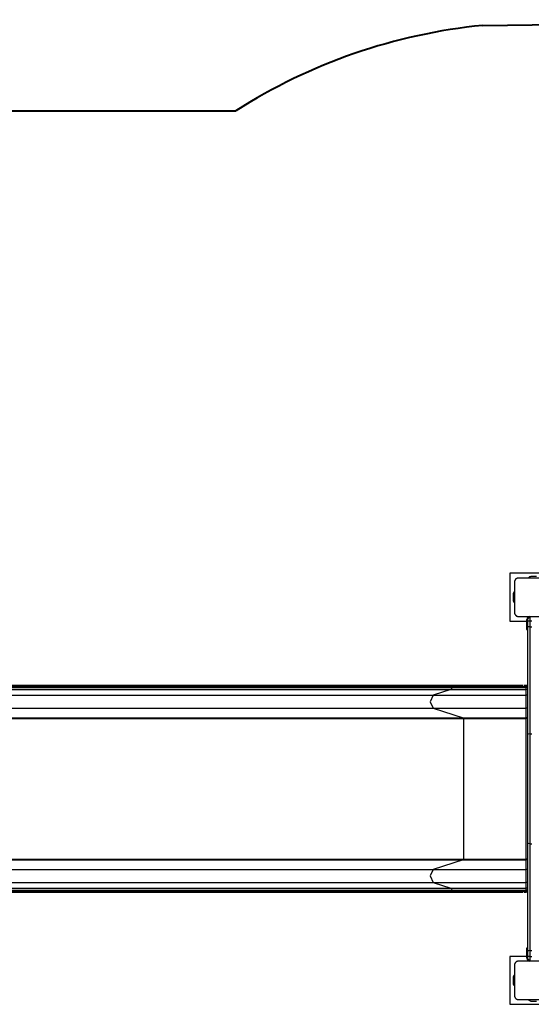
# Model space of a CAD drawing. Units: inches. Extents: x 243 to 351, y 140 to 280.
# Drawn here: x 277 to 290, y 198 to 224 of the extents above; entities that cross this region are included whole.
import ezdxf

# ---------------------------------------------------------------- set-up
doc = ezdxf.new("R2010")
doc.units = ezdxf.units.IN
doc.header["$MEASUREMENT"] = 0
doc.layers.add('Ebene 1', color=7, linetype='Continuous')

# ---------------------------------------------------------------- blocks, each defined once
blk = doc.blocks.new('block 2')
at = {"layer": 'Ebene 1', "color": 179, "lineweight": 40, "true_color": 0x1a171b}
for points in [[(289.232, 223.769), (300.148, 223.917)], [(276.485, 221.54), (282.784, 221.54)]]:
    blk.add_lwpolyline(points, dxfattribs=at)
at = {"layer": 'Ebene 1', "color": 179, "lineweight": 25, "true_color": 0x1a171b}
for points in [[(291.187, 209.465), (289.936, 209.465)], [(289.936, 209.465), (289.936, 208.215)], [(290.161, 209.34), (290.158, 209.34), (290.154, 209.34), (290.15, 209.34), (290.146, 209.339), (290.142, 209.338), (290.138, 209.337), (290.134, 209.336), (290.129, 209.335), (290.127, 209.334), (290.125, 209.333), (290.122, 209.333), (290.12, 209.332), (290.118, 209.33), (290.116, 209.329), (290.113, 209.328), (290.111, 209.326), (290.11, 209.326), (290.108, 209.325), (290.107, 209.324), (290.106, 209.323), (290.103, 209.322), (290.101, 209.32), (290.099, 209.319), (290.098, 209.318), (290.097, 209.317), (290.096, 209.315), (290.093, 209.313), (290.091, 209.311), (290.09, 209.31), (290.089, 209.309), (290.088, 209.308), (290.087, 209.307), (290.087, 209.307), (290.086, 209.306), (290.084, 209.304), (290.082, 209.302), (290.081, 209.3), (290.08, 209.299), (290.08, 209.297), (290.079, 209.296), (290.077, 209.294), (290.075, 209.291), (290.074, 209.289), (290.073, 209.287), (290.072, 209.285), (290.072, 209.284), (290.071, 209.283), (290.07, 209.282), (290.069, 209.277), (290.067, 209.273), (290.065, 209.269), (290.064, 209.264), (290.064, 209.262), (290.063, 209.26), (290.063, 209.258), (290.063, 209.256), (290.062, 209.252), (290.062, 209.248), (290.062, 209.244), (290.062, 209.24)], [(290.062, 209.24), (290.062, 208.84), (290.062, 208.44)], [(290.962, 209.34), (290.561, 209.34), (290.161, 209.34)], [(290.637, 209.38), (290.486, 209.38)], [(290.021, 208.915), (290.021, 208.765)], [(290.062, 208.44), (290.062, 208.437), (290.062, 208.432), (290.062, 208.429), (290.063, 208.424), (290.063, 208.421), (290.064, 208.416), (290.065, 208.412), (290.067, 208.408), (290.068, 208.406), (290.069, 208.403), (290.069, 208.401), (290.07, 208.399), (290.072, 208.397), (290.073, 208.394), (290.074, 208.392), (290.075, 208.39), (290.076, 208.388), (290.077, 208.387), (290.077, 208.386), (290.079, 208.385), (290.08, 208.382), (290.082, 208.38), (290.083, 208.378), (290.084, 208.377), (290.085, 208.376), (290.086, 208.375), (290.088, 208.372), (290.09, 208.37), (290.092, 208.369), (290.093, 208.367), (290.094, 208.367), (290.094, 208.366), (290.095, 208.366), (290.095, 208.365), (290.098, 208.363), (290.1, 208.361), (290.102, 208.36), (290.103, 208.359), (290.104, 208.358), (290.105, 208.357), (290.108, 208.356), (290.11, 208.354), (290.113, 208.353), (290.115, 208.352), (290.116, 208.351), (290.118, 208.35), (290.119, 208.35), (290.12, 208.349), (290.124, 208.348), (290.129, 208.346), (290.133, 208.344), (290.138, 208.343), (290.14, 208.342), (290.142, 208.342), (290.144, 208.342), (290.146, 208.341), (290.15, 208.341), (290.154, 208.34), (290.158, 208.34), (290.161, 208.34)], [(289.936, 208.215), (290.382, 208.215)], [(290.161, 208.34), (290.561, 208.34), (290.962, 208.34)], [(290.382, 208.261), (290.384, 208.261), (290.392, 208.261)], [(290.382, 208.18), (290.382, 208.261)], [(290.392, 208.261), (290.392, 208.18)], [(290.401, 208.261), (290.408, 208.261), (290.412, 208.261)], [(290.401, 208.18), (290.401, 208.261)], [(290.412, 208.29), (290.462, 208.34)], [(290.412, 208.29), (290.462, 208.33)], [(290.412, 208.222), (290.412, 208.29)], [(290.412, 208.074), (290.412, 208.148), (290.412, 208.222)], [(290.412, 208.222), (290.426, 208.222), (290.462, 208.222)], [(290.462, 208.34), (290.462, 208.337), (290.462, 208.33)], [(290.511, 208.33), (290.462, 208.33)], [(290.462, 208.33), (290.462, 208.222)], [(290.462, 208.222), (290.462, 208.143), (290.462, 208.065)], [(290.462, 208.222), (290.511, 208.222)], [(290.382, 208.18), (290.384, 208.18), (290.392, 208.18)], [(290.382, 208), (290.382, 208.053), (290.382, 208.18)], [(290.392, 208.18), (290.392, 208.046), (290.392, 207.99)], [(290.392, 208.18), (290.401, 208.18)], [(290.392, 207.99), (290.401, 207.99)], [(290.401, 208.18), (290.408, 208.18), (290.412, 208.18)], [(290.401, 207.99), (290.401, 208.046), (290.401, 208.18)], [(290.412, 205.263), (290.412, 206.668), (290.412, 208.074)], [(290.462, 208.065), (290.426, 208.068), (290.412, 208.074)], [(290.462, 208.065), (290.462, 206.668), (290.462, 205.274)], [(290.462, 208.065), (290.511, 208.065)], [(272.184, 206.433), (288.399, 206.433)], [(272.206, 206.513), (288.421, 206.513)], [(272.206, 206.483), (288.421, 206.483)], [(288.436, 206.54), (272.221, 206.54)], [(288.399, 206.433), (287.932, 206.282)], [(288.421, 206.483), (288.415, 206.451), (288.399, 206.433)], [(288.399, 206.433), (289.338, 206.433), (290.361, 206.433)], [(288.436, 206.54), (288.426, 206.532), (288.421, 206.513)], [(288.421, 206.513), (289.35, 206.513), (290.361, 206.513)], [(288.421, 206.513), (288.421, 206.483)], [(288.421, 206.483), (289.35, 206.483), (290.361, 206.483)], [(290.287, 206.54), (289.322, 206.54), (288.436, 206.54)], [(290.361, 206.54), (290.355, 206.54), (290.349, 206.54), (290.343, 206.54), (290.336, 206.54), (290.324, 206.54), (290.311, 206.54)], [(290.311, 206.54), (290.361, 206.54)], [(290.361, 206.513), (290.361, 206.532), (290.361, 206.54)], [(290.412, 206.54), (290.361, 206.54)], [(290.361, 206.483), (290.361, 206.513)], [(290.412, 206.513), (290.361, 206.513)], [(290.361, 206.433), (290.361, 206.451), (290.361, 206.483)], [(290.412, 206.483), (290.361, 206.483)], [(290.361, 206.282), (290.361, 206.433)], [(290.412, 206.433), (290.361, 206.433)], [(271.718, 206.282), (287.932, 206.282)], [(287.932, 206.282), (287.856, 206.115), (287.932, 205.948)], [(287.932, 206.282), (289.095, 206.282), (290.361, 206.282)], [(290.361, 205.948), (290.361, 206.115), (290.361, 206.282)], [(290.412, 206.282), (290.361, 206.282)], [(271.718, 205.948), (287.932, 205.948)], [(287.932, 205.948), (289.095, 205.948), (290.361, 205.948)], [(287.932, 205.948), (288.719, 205.693)], [(290.361, 205.693), (290.361, 205.948)], [(290.412, 205.948), (290.361, 205.948)], [(272.504, 205.693), (288.719, 205.693)], [(272.513, 205.674), (288.727, 205.674)], [(288.719, 205.693), (288.725, 205.686), (288.727, 205.674)], [(288.719, 205.693), (289.505, 205.693), (290.361, 205.693)], [(288.727, 205.674), (289.509, 205.674), (290.361, 205.674)], [(288.727, 205.674), (288.727, 202.007)], [(290.361, 205.674), (290.361, 205.686), (290.361, 205.693)], [(290.412, 205.693), (290.361, 205.693)], [(290.361, 202.007), (290.361, 205.674)], [(290.412, 205.674), (290.361, 205.674)], [(290.462, 205.274), (290.426, 205.271), (290.412, 205.263)], [(290.412, 202.417), (290.412, 203.84), (290.412, 205.263)], [(290.462, 205.274), (290.462, 203.84), (290.462, 202.407)], [(290.462, 205.274), (290.511, 205.274)], [(290.412, 199.606), (290.412, 201.013), (290.412, 202.417)], [(290.462, 202.407), (290.426, 202.41), (290.412, 202.417)], [(290.462, 202.407), (290.462, 201.012), (290.462, 199.616)], [(290.462, 202.407), (290.511, 202.407)], [(272.504, 201.987), (288.719, 201.987)], [(272.513, 202.007), (288.727, 202.007)], [(288.719, 201.987), (287.932, 201.733)], [(288.727, 202.007), (288.725, 201.994), (288.719, 201.987)], [(288.719, 201.987), (289.505, 201.987), (290.361, 201.987)], [(288.727, 202.007), (289.509, 202.007), (290.361, 202.007)], [(290.361, 201.987), (290.361, 201.994), (290.361, 202.007)], [(290.412, 202.007), (290.361, 202.007)], [(290.361, 201.733), (290.361, 201.987)], [(290.412, 201.987), (290.361, 201.987)], [(271.718, 201.733), (287.932, 201.733)], [(287.932, 201.733), (287.856, 201.565), (287.932, 201.398)], [(287.932, 201.733), (289.095, 201.733), (290.361, 201.733)], [(290.361, 201.398), (290.361, 201.565), (290.361, 201.733)], [(290.412, 201.733), (290.361, 201.733)], [(271.718, 201.398), (287.932, 201.398)], [(272.184, 201.247), (288.399, 201.247)], [(287.932, 201.398), (289.095, 201.398), (290.361, 201.398)], [(287.932, 201.398), (288.399, 201.247)], [(288.399, 201.247), (288.415, 201.23), (288.421, 201.198)], [(288.399, 201.247), (289.338, 201.247), (290.361, 201.247)], [(290.361, 201.247), (290.361, 201.398)], [(290.412, 201.398), (290.361, 201.398)], [(290.361, 201.198), (290.361, 201.23), (290.361, 201.247)], [(290.412, 201.247), (290.361, 201.247)], [(272.206, 201.198), (288.421, 201.198)], [(272.206, 201.168), (288.421, 201.168)], [(272.221, 201.14), (288.436, 201.14)], [(288.421, 201.198), (289.35, 201.198), (290.361, 201.198)], [(288.421, 201.198), (288.421, 201.168)], [(288.421, 201.168), (289.35, 201.168), (290.361, 201.168)], [(288.421, 201.168), (288.426, 201.148), (288.436, 201.14)], [(288.436, 201.14), (289.322, 201.14), (290.287, 201.14)], [(290.311, 201.14), (290.324, 201.14), (290.336, 201.14), (290.343, 201.14), (290.349, 201.14), (290.351, 201.14), (290.352, 201.14), (290.352, 201.14), (290.353, 201.14), (290.353, 201.14), (290.354, 201.14), (290.354, 201.14), (290.355, 201.14), (290.358, 201.14), (290.361, 201.14)], [(290.311, 201.14), (290.361, 201.14)], [(290.361, 201.168), (290.361, 201.198)], [(290.412, 201.198), (290.361, 201.198)], [(290.361, 201.14), (290.361, 201.148), (290.361, 201.168)], [(290.412, 201.168), (290.361, 201.168)], [(290.412, 201.14), (290.361, 201.14)], [(289.936, 199.465), (289.936, 198.215)], [(290.382, 199.465), (289.936, 199.465)], [(290.382, 199.5), (290.382, 199.627), (290.382, 199.68)], [(290.382, 199.5), (290.384, 199.5), (290.392, 199.5)], [(290.382, 199.42), (290.382, 199.5)], [(290.392, 199.69), (290.392, 199.635), (290.392, 199.5)], [(290.401, 199.69), (290.392, 199.69)], [(290.392, 199.5), (290.392, 199.42)], [(290.401, 199.5), (290.392, 199.5)], [(290.401, 199.5), (290.401, 199.635), (290.401, 199.69)], [(290.401, 199.5), (290.408, 199.5), (290.412, 199.5)], [(290.401, 199.42), (290.401, 199.5)], [(290.462, 199.616), (290.426, 199.613), (290.412, 199.606)], [(290.412, 199.459), (290.412, 199.533), (290.412, 199.606)], [(290.462, 199.459), (290.426, 199.459), (290.412, 199.459)], [(290.412, 199.39), (290.412, 199.459)], [(290.462, 199.616), (290.462, 199.538), (290.462, 199.459)], [(290.462, 199.616), (290.511, 199.616)], [(290.462, 199.459), (290.462, 199.35)], [(290.462, 199.459), (290.511, 199.459)], [(290.161, 199.34), (290.158, 199.34), (290.154, 199.34), (290.15, 199.34), (290.146, 199.339), (290.142, 199.338), (290.138, 199.337), (290.134, 199.336), (290.129, 199.335), (290.127, 199.334), (290.125, 199.333), (290.122, 199.332), (290.12, 199.331), (290.118, 199.33), (290.116, 199.329), (290.113, 199.328), (290.111, 199.326), (290.11, 199.326), (290.108, 199.325), (290.107, 199.324), (290.106, 199.324), (290.103, 199.322), (290.101, 199.32), (290.099, 199.319), (290.098, 199.318), (290.097, 199.317), (290.096, 199.316), (290.093, 199.314), (290.091, 199.311), (290.09, 199.31), (290.089, 199.309), (290.088, 199.308), (290.087, 199.308), (290.087, 199.307), (290.086, 199.306), (290.084, 199.304), (290.082, 199.301), (290.081, 199.3), (290.08, 199.299), (290.08, 199.297), (290.079, 199.296), (290.077, 199.294), (290.075, 199.292), (290.074, 199.289), (290.073, 199.286), (290.072, 199.285), (290.072, 199.284), (290.071, 199.283), (290.07, 199.282), (290.069, 199.277), (290.067, 199.273), (290.065, 199.268), (290.064, 199.264), (290.064, 199.262), (290.063, 199.261), (290.063, 199.258), (290.063, 199.256), (290.062, 199.252), (290.062, 199.248), (290.062, 199.244), (290.062, 199.24)], [(290.062, 199.24), (290.062, 198.84), (290.062, 198.44)], [(290.962, 199.34), (290.561, 199.34), (290.161, 199.34)], [(290.392, 199.42), (290.384, 199.42), (290.382, 199.42)], [(290.412, 199.42), (290.408, 199.42), (290.401, 199.42)], [(290.462, 199.34), (290.412, 199.39)], [(290.462, 199.35), (290.412, 199.39)], [(290.462, 199.35), (290.462, 199.343), (290.462, 199.34)], [(290.462, 199.35), (290.511, 199.35)], [(290.021, 198.915), (290.021, 198.765)], [(290.062, 198.44), (290.062, 198.437), (290.062, 198.432), (290.062, 198.429), (290.063, 198.425), (290.063, 198.42), (290.064, 198.416), (290.065, 198.412), (290.067, 198.408), (290.068, 198.405), (290.069, 198.403), (290.069, 198.401), (290.07, 198.399), (290.072, 198.397), (290.073, 198.394), (290.074, 198.392), (290.075, 198.39), (290.076, 198.388), (290.077, 198.387), (290.077, 198.386), (290.079, 198.385), (290.08, 198.382), (290.082, 198.379), (290.083, 198.379), (290.084, 198.377), (290.085, 198.376), (290.086, 198.374), (290.088, 198.372), (290.09, 198.37), (290.092, 198.369), (290.093, 198.368), (290.094, 198.367), (290.094, 198.367), (290.095, 198.366), (290.095, 198.365), (290.098, 198.363), (290.1, 198.361), (290.102, 198.36), (290.103, 198.359), (290.104, 198.358), (290.105, 198.358), (290.108, 198.356), (290.11, 198.354), (290.113, 198.353), (290.115, 198.352), (290.116, 198.351), (290.118, 198.351), (290.119, 198.35), (290.12, 198.349), (290.124, 198.347), (290.129, 198.346), (290.133, 198.344), (290.138, 198.343), (290.14, 198.343), (290.142, 198.342), (290.144, 198.342), (290.146, 198.342), (290.15, 198.341), (290.154, 198.341), (290.158, 198.34), (290.161, 198.34)], [(289.936, 198.215), (291.187, 198.215)], [(290.161, 198.34), (290.561, 198.34), (290.962, 198.34)], [(290.486, 198.3), (290.637, 198.3)]]:
    blk.add_lwpolyline(points, dxfattribs=at)
at = {"layer": 'Ebene 1', "color": 179, "lineweight": 40, "true_color": 0x1a171b}
blk.add_open_spline([(289.232, 223.769), (286.939, 223.541), (284.73, 222.777), (282.784, 221.54)], degree=3, dxfattribs=at)
at = {"layer": 'Ebene 1', "color": 179, "lineweight": 25, "true_color": 0x1a171b}
for points in [[(290.486, 209.38), (290.459, 209.38), (290.433, 209.365), (290.42, 209.34)], [(290.062, 208.982), (290.037, 208.969), (290.021, 208.943), (290.021, 208.915)], [(290.021, 208.765), (290.021, 208.737), (290.037, 208.712), (290.062, 208.699)], [(290.462, 208.34), (290.418, 208.34), (290.382, 208.304), (290.382, 208.261)], [(290.418, 208.316), (290.401, 208.302), (290.392, 208.282), (290.392, 208.261)], [(290.412, 208.294), (290.405, 208.284), (290.401, 208.272), (290.401, 208.261)], [(290.42, 208.34), (290.422, 208.337), (290.424, 208.335), (290.425, 208.332)], [(290.382, 208), (290.382, 207.995), (290.386, 207.99), (290.392, 207.99)], [(290.401, 207.99), (290.407, 207.99), (290.412, 207.995), (290.412, 208)], [(290.392, 199.69), (290.386, 199.69), (290.382, 199.686), (290.382, 199.68)], [(290.412, 199.68), (290.412, 199.686), (290.407, 199.69), (290.401, 199.69)], [(290.382, 199.42), (290.382, 199.376), (290.418, 199.34), (290.462, 199.34)], [(290.392, 199.42), (290.392, 199.399), (290.401, 199.379), (290.418, 199.365)], [(290.401, 199.42), (290.401, 199.409), (290.405, 199.397), (290.412, 199.387)], [(290.425, 199.349), (290.424, 199.346), (290.422, 199.343), (290.42, 199.34)], [(290.062, 198.981), (290.037, 198.969), (290.021, 198.943), (290.021, 198.915)], [(290.021, 198.765), (290.021, 198.738), (290.037, 198.712), (290.062, 198.699)], [(290.42, 198.34), (290.433, 198.316), (290.459, 198.3), (290.486, 198.3)]]:
    blk.add_open_spline(points, degree=3, dxfattribs=at)

msp = doc.modelspace()

# ---------------------------------------------------------------- block references
at = {"layer": 'Ebene 1'}
msp.add_blockref('block 2', (0, 0), dxfattribs=at)

doc.saveas('drawing.dxf')
